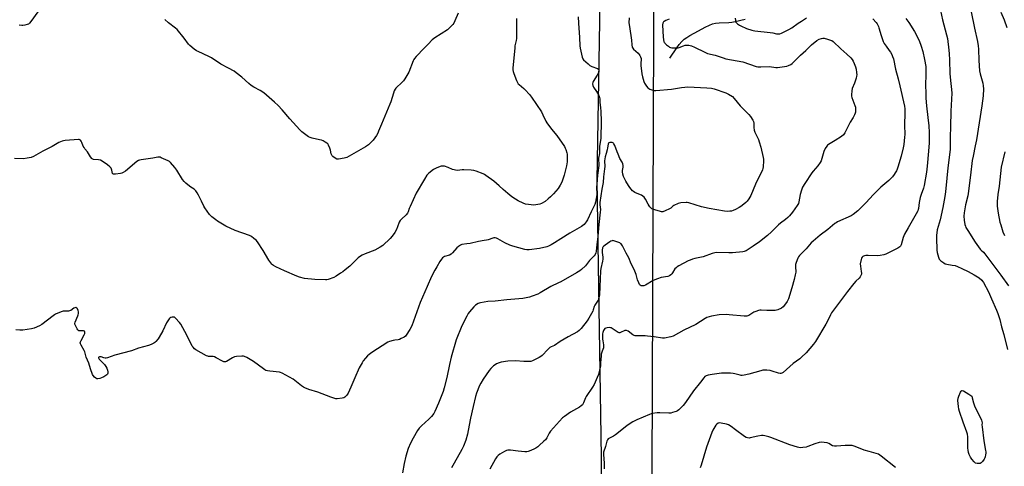
# Model space of a CAD drawing. Units: inches. Extents: x 1195768 to 1201768, y 517458 to 521458.
# Drawn here: x 1199135 to 1199821, y 520306 to 520617 of the extents above; entities that cross this region are included whole.
import ezdxf

# ---------------------------------------------------------------- set-up
doc = ezdxf.new("R2010")
doc.units = ezdxf.units.IN
doc.header["$MEASUREMENT"] = 0
for name, color, linetype in [('HYDRO-Single Line Stream', 4, 'Continuous'), ('NTRL-Farm Land', 3, 'Continuous'), ('NTRL-Pasture Land', 2, 'Continuous'), ('Undefined', 1, 'Continuous')]:
    doc.layers.add(name, color=color, linetype=linetype)

msp = doc.modelspace()

# ---------------------------------------------------------------- linework, layer by layer
at = {"layer": 'HYDRO-Single Line Stream'}
msp.add_lwpolyline([(1199588.44, 520590.35), (1199593.22, 520597.47), (1199594.95, 520599.9), (1199596.63, 520601.94), (1199598.36, 520603.53), (1199600.11, 520604.74), (1199602.32, 520606.1), (1199608.37, 520609.45), (1199613, 520611.93), (1199615.94, 520613.37), (1199618.14, 520614.26), (1199620.13, 520614.8), (1199622.68, 520615.02), (1199629.46, 520615.18), (1199631.5, 520615.45), (1199633.8, 520615.87), (1199640.92, 520617.54)], dxfattribs=at)
at = {"layer": 'NTRL-Farm Land'}
msp.add_polyline3d([(1199542.44, 520795.64, 0), (1199537.49, 520505.34, 0), (1199540.6, 520312.25, 0), (1199541.83, 520105.73, 0), (1199539.99, 520096.96, 0), (1199510.27, 520092.94, 0), (1199147.4, 520073.12, 0), (1199032.11, 520076.88, 0)], dxfattribs=at)
at = {"layer": 'NTRL-Pasture Land'}
msp.add_lwpolyline([(1199848.67, 520130.08), (1199800.87, 520129.3), (1199730.08, 520127.58), (1199575.32, 520116.45), (1199577.72, 520730.88)], dxfattribs=at)
at = {"layer": 'Undefined'}
for points, elevation in [([(1199776.78, 520623.57), (1199778.38, 520617.02), (1199781.18, 520606.48), (1199781.69, 520604.11), (1199782.67, 520595.85), (1199782.9, 520593.3), (1199783.19, 520589.1), (1199783.51, 520579.4), (1199784.13, 520572.66), (1199784.63, 520568.43), (1199784.74, 520565.85), (1199784.15, 520553.25), (1199783.79, 520542.46), (1199783.65, 520535.55), (1199783.67, 520529.07), (1199783.52, 520526.55), (1199781.9, 520513.85), (1199780.52, 520499.41), (1199780.05, 520495.35), (1199779.48, 520491.33), (1199778.55, 520486.13), (1199776.56, 520477.7), (1199774.68, 520470.75), (1199774.3, 520468.55), (1199774.13, 520466.85), (1199774.09, 520465.08), (1199774.32, 520456.53), (1199774.5, 520454.78), (1199775.39, 520451.61), (1199775.99, 520450.3), (1199777.07, 520449.09), (1199779.22, 520447.56), (1199780.22, 520447.03), (1199781.2, 520446.7), (1199785.07, 520446.11), (1199787.03, 520445.69), (1199788.62, 520445.11), (1199791.75, 520443.78), (1199796.24, 520441.49), (1199800.35, 520439.19), (1199803.79, 520437.1), (1199805.59, 520435.59), (1199806.15, 520434.96), (1199806.76, 520434.02), (1199810.24, 520427.36), (1199812.44, 520422.61), (1199815.96, 520414.55), (1199816.86, 520412.24), (1199818.15, 520408.23), (1199819.38, 520402.97), (1199821.06, 520397.67), (1199823.53, 520387.18)], 264), ([(1199798.17, 520622.69), (1199800.47, 520611.21), (1199802.65, 520601.89), (1199803.2, 520598.81), (1199803.47, 520596.55), (1199803.65, 520588.56), (1199804.17, 520581.53), (1199804.59, 520579.35), (1199806.39, 520572.95), (1199806.72, 520571.05), (1199806.77, 520569.03), (1199806.6, 520564.06), (1199805.61, 520557.04), (1199801.86, 520533.31), (1199801.08, 520529.16), (1199799.54, 520522.03), (1199798.99, 520518.94), (1199797.72, 520508.64), (1199796.28, 520496.04), (1199795.94, 520494.32), (1199794.41, 520488.03), (1199793.32, 520482.49), (1199793.19, 520480.08), (1199793.34, 520477.47), (1199793.9, 520474.27), (1199794.22, 520473.26), (1199794.62, 520472.31), (1199795.93, 520470.07), (1199801.04, 520461.93), (1199804.61, 520457.16), (1199805.2, 520456.51), (1199806.87, 520454.98), (1199807.79, 520453.93), (1199818.94, 520439.02), (1199824.24, 520431.58)], 262), ([(1199818.93, 520622.36), (1199821.27, 520617.07), (1199823.08, 520611.62)], 260), ([(1199481.49, 520618.04), (1199481.42, 520616.29), (1199481.54, 520604.04), (1199481.36, 520602.58), (1199480.48, 520598.89), (1199480.26, 520597.51), (1199479, 520583.32), (1199478.97, 520582.18), (1199479.13, 520581.07), (1199479.6, 520579.7), (1199481.6, 520574.8), (1199482.46, 520572.96), (1199482.8, 520572.5), (1199483.41, 520571.89), (1199486.6, 520569.25), (1199487.67, 520568.26), (1199490.52, 520565.06), (1199491.93, 520563.18), (1199498.85, 520552.8), (1199499.9, 520550.82), (1199502.01, 520546.39), (1199502.73, 520545.13), (1199505.82, 520540.86), (1199509.52, 520536.48), (1199514.9, 520528.69), (1199515.46, 520527.67), (1199515.89, 520526.6), (1199516.62, 520524.42), (1199516.88, 520523.31), (1199516.93, 520521.87), (1199516.75, 520518.06), (1199516.63, 520516.61), (1199516.39, 520515.22), (1199515.77, 520512.46), (1199514.71, 520508.71), (1199513.05, 520503.79), (1199511.97, 520501.71), (1199510.54, 520499.49), (1199507.35, 520495.84), (1199505.16, 520493.61), (1199503.68, 520492.25), (1199501.43, 520490.45), (1199499, 520489.1), (1199497.68, 520488.6), (1199495.09, 520488.04), (1199493.64, 520487.89), (1199489.79, 520488.2), (1199487.75, 520488.53), (1199486.14, 520489.17), (1199482.73, 520490.82), (1199480.74, 520491.99), (1199478.31, 520493.55), (1199475.38, 520495.93), (1199472.22, 520498.86), (1199469.46, 520501.21), (1199465.73, 520504.57), (1199460.17, 520508.54), (1199459.17, 520509.18), (1199458.39, 520509.58), (1199453.48, 520511.46), (1199451.8, 520511.94), (1199450.06, 520512.12), (1199444.8, 520512.47), (1199443.65, 520512.44), (1199440.53, 520512.11), (1199439.13, 520512.16), (1199438.02, 520512.35), (1199436.94, 520512.64), (1199433.97, 520513.98), (1199431.3, 520514.91), (1199430.76, 520515.02), (1199429.94, 520515.05), (1199429.12, 520514.98), (1199428.31, 520514.79), (1199425.56, 520513.63), (1199423.73, 520512.67), (1199420.52, 520510.2), (1199419.89, 520509.6), (1199419.16, 520508.68), (1199417.38, 520505.95), (1199411.75, 520496.2), (1199407.37, 520486.87), (1199406.83, 520485.5), (1199406.07, 520483.13), (1199405.62, 520482.22), (1199404.7, 520481.16), (1199401.39, 520478.16), (1199400.42, 520477.07), (1199399.91, 520476.1), (1199398.71, 520472.62), (1199397.88, 520470.77), (1199396.76, 520468.73), (1199395.02, 520466.29), (1199393.45, 520464.54), (1199388.36, 520459.69), (1199386.66, 520458.58), (1199382.83, 520456.49), (1199376.08, 520453.95), (1199374, 520453), (1199372.75, 520452.31), (1199371.29, 520451.12), (1199365.35, 520445.42), (1199362.25, 520442.86), (1199360.45, 520441.43), (1199359.04, 520440.43), (1199355.91, 520438.34), (1199354.39, 520437.52), (1199350.27, 520436.03), (1199349.42, 520435.83), (1199348.56, 520435.76), (1199340.98, 520435.97), (1199333.84, 520436.81), (1199330.37, 520437.58), (1199328.4, 520438.23), (1199320, 520442), (1199313.82, 520444.91), (1199312.33, 520445.73), (1199311.67, 520446.22), (1199311.08, 520446.8), (1199308.99, 520449.42), (1199304.97, 520456.33), (1199301.16, 520462.25), (1199300.22, 520463.33), (1199298.66, 520464.62), (1199296.82, 520466.03), (1199295.57, 520466.75), (1199285.62, 520470.26), (1199279.04, 520473.22), (1199273.16, 520476.64), (1199271.99, 520477.52), (1199269.3, 520479.79), (1199268.22, 520480.78), (1199267.63, 520481.44), (1199264.34, 520486.06), (1199263.78, 520487.11), (1199262.19, 520490.61), (1199260.11, 520494.71), (1199259.13, 520496.43), (1199258.19, 520497.8), (1199257.67, 520498.37), (1199256.9, 520499), (1199254.62, 520500.38), (1199253.68, 520501.07), (1199251.25, 520503.14), (1199249.99, 520504.33), (1199248.94, 520505.72), (1199244.88, 520512.17), (1199243.6, 520514), (1199240.49, 520517.68), (1199239.87, 520518.24), (1199238.88, 520518.81), (1199234.08, 520520.9), (1199233.28, 520521.2), (1199232.47, 520521.37), (1199231.62, 520521.31), (1199228.14, 520520.59), (1199220.18, 520519.43), (1199218.86, 520519.18), (1199218.14, 520518.94), (1199217.15, 520518.32), (1199209.11, 520511.6), (1199207.64, 520510.6), (1199206.55, 520510.14), (1199205.68, 520509.94), (1199202.1, 520509.44), (1199200.73, 520509.4), (1199200.31, 520509.56), (1199200.03, 520509.95), (1199199.66, 520512.31), (1199199.14, 520513.57), (1199198.25, 520514.61), (1199196.73, 520515.87), (1199192.91, 520518.49), (1199191.67, 520519.17), (1199190.37, 520519.47), (1199186.8, 520519.77), (1199186.03, 520520.04), (1199185.64, 520520.33), (1199184.7, 520521.56), (1199182.6, 520525.01), (1199180.93, 520527), (1199180.25, 520527.96), (1199179.72, 520529.01), (1199178.73, 520531.53), (1199178.21, 520532.51), (1199177.74, 520533.08), (1199177.36, 520533.35), (1199176.86, 520533.5), (1199176.31, 520533.54), (1199167.09, 520532.96), (1199165.93, 520532.78), (1199165.11, 520532.52), (1199162.73, 520531.42), (1199158.13, 520528.75), (1199151.63, 520525.51), (1199145.05, 520521.75), (1199143.44, 520521.06), (1199140.63, 520520.53), (1199138.02, 520520.24), (1199131.84, 520520.39)], 276), ([(1199524.48, 520619.04), (1199524.7, 520614.68), (1199525.5, 520604.64), (1199525.65, 520598.98), (1199525.91, 520597.23), (1199527.38, 520590.91), (1199527.8, 520589.85), (1199528.31, 520589.16), (1199531.34, 520586.3), (1199532.7, 520585.17), (1199534.03, 520584.52), (1199538, 520583.15), (1199538.66, 520582.69), (1199538.88, 520582.33), (1199538.99, 520581.87), (1199538.97, 520581.34), (1199538.86, 520580.8), (1199538.58, 520580.06), (1199537.67, 520578.35), (1199535, 520574.06), (1199534.66, 520573.28), (1199534.57, 520572.49), (1199534.78, 520571.17), (1199535.15, 520570.16), (1199537.36, 520567.11), (1199538.9, 520564.22), (1199539.45, 520562.88), (1199539.58, 520561.88), (1199539.48, 520560.26), (1199539.52, 520559.49), (1199540.09, 520555.9), (1199540.33, 520553.05), (1199540.48, 520546.31), (1199540.23, 520534.63), (1199540.09, 520532.97), (1199539.66, 520530.44), (1199539.46, 520528.65), (1199539.4, 520523.9), (1199538.68, 520520.59), (1199538.92, 520515.52), (1199538.07, 520508.78), (1199537.4, 520502.43), (1199537.34, 520500.7), (1199537.39, 520495.01), (1199537.11, 520492.49), (1199536.66, 520489.93), (1199536.08, 520488.31), (1199533.52, 520483.15), (1199531.05, 520477.59), (1199530.14, 520476.14), (1199528.69, 520474.38), (1199527.85, 520473.66), (1199526.71, 520472.89), (1199518.76, 520468.31), (1199512.38, 520464.43), (1199507.89, 520461.48), (1199505.61, 520460.2), (1199503.8, 520459.28), (1199502.71, 520458.86), (1199497.54, 520457.59), (1199490.45, 520456.75), (1199488.81, 520456.78), (1199487.43, 520457.02), (1199478.92, 520459.31), (1199476.94, 520459.95), (1199473.48, 520461.48), (1199468.61, 520464.46), (1199467.62, 520464.85), (1199466.61, 520465.05), (1199465.79, 520464.99), (1199464.96, 520464.81), (1199461.7, 520463.76), (1199460.61, 520463.49), (1199458.95, 520463.17), (1199455.11, 520462.61), (1199449.16, 520461.13), (1199446.97, 520460.78), (1199443.53, 520460.43), (1199442.47, 520460.03), (1199441.02, 520459.12), (1199439.96, 520458.16), (1199437, 520454.63), (1199436, 520453.68), (1199434.87, 520453.08), (1199431.27, 520451.94), (1199430.58, 520451.6), (1199430.03, 520451.16), (1199429.27, 520450.26), (1199428.07, 520448.53), (1199425.93, 520444.96), (1199424.61, 520442.64), (1199422.3, 520438.21), (1199419.19, 520431.25), (1199414.52, 520419.97), (1199409.88, 520407.04), (1199408.55, 520403.8), (1199407.29, 520401.18), (1199404.73, 520397.22), (1199404.16, 520396.57), (1199403.25, 520395.9), (1199401.25, 520394.78), (1199399.96, 520394.18), (1199399.16, 520393.97), (1199396.7, 520393.65), (1199395.59, 520393.42), (1199393.13, 520392.77), (1199391.82, 520392.27), (1199380.73, 520385.18), (1199378.82, 520383.79), (1199377.75, 520382.86), (1199376.28, 520381.24), (1199374.76, 520379.22), (1199373.91, 520377.84), (1199372.04, 520374.42), (1199368.9, 520367.49), (1199366.15, 520360.99), (1199364.23, 520356.8), (1199363.23, 520355.42), (1199361.89, 520353.97), (1199361.24, 520353.5), (1199360.15, 520353.19), (1199356.61, 520352.88), (1199355.73, 520352.92), (1199354.9, 520353.09), (1199352.17, 520354.02), (1199343.07, 520357.37), (1199336.91, 520359.4), (1199334.16, 520360.44), (1199333.12, 520360.94), (1199331.77, 520361.82), (1199327.11, 520365.6), (1199325.91, 520366.49), (1199318.23, 520370.76), (1199317.19, 520371.24), (1199316.36, 520371.46), (1199309.75, 520372.01), (1199308.06, 520372.25), (1199307.02, 520372.56), (1199306.12, 520373.03), (1199305.21, 520373.64), (1199298.41, 520378.82), (1199293.64, 520381.59), (1199292.1, 520382.33), (1199291.26, 520382.49), (1199290.08, 520382.49), (1199286.5, 520382.28), (1199285.05, 520382.04), (1199283.76, 520381.44), (1199279.49, 520378.92), (1199278.72, 520378.6), (1199278.26, 520378.53), (1199277.54, 520378.66), (1199276.77, 520379), (1199272.42, 520381.46), (1199271.11, 520382.07), (1199270.12, 520382.26), (1199267.03, 520382.45), (1199266.48, 520382.57), (1199265.68, 520382.89), (1199258.23, 520387.1), (1199257.31, 520387.78), (1199256.36, 520388.78), (1199255.67, 520389.65), (1199255.07, 520390.63), (1199250.49, 520399.85), (1199247.64, 520404.9), (1199246.72, 520406.06), (1199244.05, 520409.03), (1199243.2, 520409.7), (1199242.48, 520409.88), (1199241.7, 520409.82), (1199240.68, 520409.54), (1199240.02, 520409.13), (1199239.47, 520408.5), (1199237.8, 520405.79), (1199235.26, 520400.15), (1199232.66, 520395.79), (1199231.82, 520394.57), (1199230.36, 520392.78), (1199229.54, 520391.99), (1199228.8, 520391.54), (1199226.94, 520390.7), (1199225.28, 520390.09), (1199218.15, 520388.04), (1199213.42, 520386.37), (1199201.73, 520383.17), (1199196.65, 520381.4), (1199195.79, 520381.24), (1199194.97, 520381.29), (1199194.15, 520381.46), (1199192.29, 520382.05), (1199191.52, 520382.18), (1199191.04, 520382.14), (1199190.65, 520381.98), (1199190.44, 520381.69), (1199190.42, 520381.32), (1199190.52, 520380.9), (1199190.77, 520380.47), (1199191.86, 520379.25), (1199194.47, 520376.86), (1199195.03, 520376.15), (1199195.47, 520375.41), (1199196.06, 520374.13), (1199196.51, 520372.84), (1199196.75, 520371.75), (1199196.79, 520370.67), (1199196.61, 520370.03), (1199196.2, 520369.5), (1199195.54, 520369.02), (1199194.02, 520368.22), (1199192.47, 520367.46), (1199191.38, 520367.07), (1199189.97, 520366.79), (1199189.17, 520366.84), (1199188.47, 520367.21), (1199187.62, 520367.97), (1199186.66, 520369.06), (1199186.23, 520369.82), (1199184.85, 520373.78), (1199183.69, 520377.72), (1199181.77, 520381.82), (1199180.78, 520385.49), (1199180.3, 520386.5), (1199178.17, 520390.26), (1199177.73, 520391.29), (1199177.65, 520391.8), (1199177.82, 520392.57), (1199178.31, 520393.6), (1199180.45, 520397.52), (1199180.75, 520398.33), (1199180.83, 520399.3), (1199180.58, 520399.9), (1199180.01, 520400.26), (1199179.21, 520400.33), (1199177.2, 520400.15), (1199176.72, 520400.26), (1199176.5, 520400.39), (1199175.98, 520400.98), (1199175.52, 520401.73), (1199174.39, 520403.85), (1199173.95, 520404.92), (1199173.85, 520405.45), (1199173.98, 520406.26), (1199175.85, 520410.6), (1199176.14, 520411.44), (1199176.31, 520412.31), (1199176.35, 520413.41), (1199176.24, 520414.49), (1199175.82, 520415.53), (1199175.3, 520416.11), (1199174.63, 520416.4), (1199173.89, 520416.38), (1199173.14, 520416.01), (1199170.99, 520414.49), (1199170.24, 520414.13), (1199169.42, 520414), (1199166.83, 520414.02), (1199165.69, 520413.89), (1199164.3, 520413.4), (1199160.46, 520411.76), (1199159.67, 520411.35), (1199158.7, 520410.69), (1199150.81, 520404.55), (1199149.29, 520403.75), (1199145.62, 520402.16), (1199143.66, 520401.66), (1199137.58, 520400.68), (1199135.52, 520400.67), (1199132.86, 520400.89)], 274), ([(1199587.97, 520617.52), (1199585.47, 520616.51), (1199584.43, 520615.97), (1199583.99, 520615.63), (1199583.67, 520615.24), (1199583.48, 520614.79), (1199583.28, 520613.49), (1199583.68, 520604.86), (1199583.84, 520603.4), (1199584.27, 520601.68), (1199584.52, 520601.16), (1199584.86, 520600.71), (1199585.93, 520599.7), (1199587.32, 520598.57), (1199588.04, 520598.08), (1199588.82, 520597.74), (1199589.66, 520597.61), (1199590.84, 520597.56), (1199593.2, 520597.53), (1199594.07, 520597.6), (1199594.9, 520597.79), (1199597.87, 520598.97), (1199599.14, 520599.33), (1199600.19, 520599.44), (1199601.58, 520599.27), (1199603.52, 520598.85), (1199605.63, 520598.08), (1199612.73, 520594.39), (1199614.58, 520593.6), (1199619.99, 520592.39), (1199625.43, 520590.43), (1199627.28, 520589.87), (1199639.26, 520587.68), (1199648.54, 520584.54), (1199649.65, 520584.35), (1199651.63, 520584.31), (1199657.67, 520584.57), (1199662.17, 520583.91), (1199663.32, 520583.81), (1199665.08, 520583.96), (1199669.75, 520584.68), (1199671.1, 520585.16), (1199672.6, 520585.96), (1199673.49, 520586.7), (1199679.45, 520592.49), (1199682.99, 520595.58), (1199687.07, 520599.61), (1199690.84, 520602.51), (1199692.32, 520603.46), (1199694, 520604), (1199694.87, 520604.17), (1199695.74, 520604.23), (1199696.6, 520604.1), (1199697.46, 520603.86), (1199700.29, 520602.92), (1199701.08, 520602.54), (1199702.01, 520601.86), (1199707.37, 520596.86), (1199711.64, 520593.12), (1199714.32, 520590.63), (1199715.38, 520589.37), (1199716.13, 520588.22), (1199716.84, 520586.63), (1199717.79, 520584.18), (1199718.13, 520582.75), (1199718.42, 520580.38), (1199718.55, 520578.6), (1199718.49, 520577.69), (1199718.12, 520576.25), (1199716.97, 520572.84), (1199715.45, 520569.2), (1199715.13, 520567.45), (1199714.87, 520564.77), (1199714.93, 520563.91), (1199715.22, 520562.79), (1199717.25, 520557.41), (1199717.64, 520556.05), (1199717.71, 520554.66), (1199717.6, 520552.7), (1199717.46, 520551.88), (1199717.05, 520550.78), (1199716.1, 520548.94), (1199713.99, 520545.67), (1199710.19, 520538.19), (1199709.27, 520536.76), (1199707.95, 520535.68), (1199703.59, 520532.8), (1199698.79, 520530.14), (1199698.13, 520529.63), (1199697.62, 520528.98), (1199696.66, 520527.25), (1199695.67, 520525.2), (1199693.67, 520518.85), (1199693.11, 520517.54), (1199691.41, 520515.2), (1199688.23, 520511.46), (1199687.34, 520510.31), (1199682.41, 520503), (1199680.79, 520500.37), (1199679.98, 520498.38), (1199679.06, 520495.32), (1199678.27, 520490.22), (1199677.92, 520488.96), (1199677.06, 520487.49), (1199673.72, 520482.91), (1199671.61, 520480.4), (1199670.59, 520479.33), (1199668.84, 520477.84), (1199665.38, 520475.28), (1199664.03, 520474.17), (1199659.13, 520469.28), (1199656.28, 520466.63), (1199650.78, 520462.37), (1199646.42, 520459.33), (1199641.43, 520456.07), (1199640.23, 520455.57), (1199639.18, 520455.33), (1199632.02, 520454.61), (1199629.4, 520454.56), (1199621.06, 520454.75), (1199619.58, 520454.66), (1199617.88, 520454.22), (1199611.59, 520451.88), (1199605.86, 520450.67), (1199604.18, 520450.18), (1199602.54, 520449.58), (1199601.21, 520448.97), (1199594.72, 520445.56), (1199593.47, 520444.81), (1199592.65, 520444.14), (1199591.93, 520443.37), (1199590.29, 520440.61), (1199589.78, 520439.93), (1199588.98, 520439.16), (1199588.08, 520438.53), (1199587.04, 520438.14), (1199582.22, 520437.31), (1199579.65, 520436.6), (1199576.76, 520435.26), (1199571.37, 520432.06), (1199570.31, 520431.64), (1199569.22, 520431.56), (1199568.43, 520431.68), (1199567.77, 520432.04), (1199567.29, 520432.64), (1199566.75, 520433.61), (1199565.84, 520435.68), (1199564.9, 520439.39), (1199564.43, 520440.75), (1199563.4, 520443.08), (1199561.42, 520447.03), (1199559.79, 520451.14), (1199557.82, 520454.42), (1199555.28, 520459.48), (1199554.37, 520460.87), (1199553.96, 520461.22), (1199553.48, 520461.49), (1199552.15, 520462.01), (1199549.4, 520462.92), (1199548.6, 520463.09), (1199548.08, 520463.08), (1199547.32, 520462.8), (1199546.59, 520462.34), (1199543.21, 520459.88), (1199542.09, 520458.94), (1199541.75, 520458.51), (1199541.52, 520458.02), (1199541.19, 520456.38), (1199541.17, 520454.94), (1199541.59, 520451.54), (1199541.62, 520450.13), (1199541.39, 520448.69), (1199540.26, 520443.79), (1199539.99, 520442.04), (1199539.66, 520430.83), (1199539.26, 520425.28), (1199538.93, 520423.21), (1199538.68, 520422.43), (1199538.31, 520421.65), (1199536.15, 520418.15), (1199535.72, 520417.14), (1199534.99, 520414.84), (1199534.66, 520414.05), (1199532.03, 520409.11), (1199530.72, 520407.14), (1199526.6, 520401.82), (1199525.14, 520400.36), (1199523.98, 520399.49), (1199517.53, 520396.17), (1199512.06, 520392.87), (1199508.03, 520390.13), (1199505.72, 520389.03), (1199504.83, 520388.51), (1199503.29, 520387.16), (1199499.37, 520383.12), (1199498.5, 520382.33), (1199497.28, 520381.58), (1199492.64, 520379.25), (1199491.56, 520378.92), (1199489.8, 520378.81), (1199486.54, 520378.84), (1199480.76, 520379.25), (1199475.54, 520379.13), (1199470.82, 520378.46), (1199469.49, 520378), (1199467.7, 520377.18), (1199466.73, 520376.64), (1199465.61, 520375.85), (1199464.57, 520374.96), (1199463.63, 520373.98), (1199462.56, 520372.61), (1199460.37, 520369.5), (1199458.36, 520366.45), (1199456.68, 520363.76), (1199455.77, 520362.02), (1199453.75, 520356.73), (1199453.03, 520354.52), (1199451.29, 520347.42), (1199449.57, 520339.47), (1199447.97, 520330.85), (1199447.41, 520328.21), (1199446.2, 520323.93), (1199444.61, 520319.91), (1199443.45, 520317.53), (1199438.06, 520307.9), (1199436.15, 520304.76)], 270), ([(1199729.79, 520617.8), (1199732.02, 520615.07), (1199732.71, 520614.13), (1199733.16, 520613.36), (1199733.68, 520612.3), (1199733.98, 520611.47), (1199735.49, 520606.06), (1199736.4, 520603.23), (1199736.94, 520601.85), (1199737.67, 520600.56), (1199738.97, 520598.57), (1199741.22, 520595.65), (1199742.06, 520594.42), (1199742.98, 520592.89), (1199743.57, 520591.56), (1199744.09, 520589.88), (1199745.65, 520582.59), (1199747.3, 520576.01), (1199748.65, 520571.02), (1199751.8, 520556.81), (1199752, 520555.08), (1199752.14, 520552.23), (1199751.75, 520543.58), (1199751.99, 520537.1), (1199751.86, 520535.35), (1199751.25, 520530.09), (1199750.89, 520527.76), (1199749.44, 520522.01), (1199747.09, 520514.29), (1199746.61, 520512.88), (1199746.17, 520511.86), (1199745.4, 520510.42), (1199744.63, 520509.25), (1199743.41, 520507.69), (1199742.1, 520506.23), (1199740.81, 520505.03), (1199735.4, 520500.35), (1199732.09, 520497.17), (1199730.26, 520495.33), (1199724.89, 520489.43), (1199721.42, 520485.94), (1199719.36, 520483.99), (1199716.01, 520481.31), (1199714.59, 520480.36), (1199705.17, 520476.17), (1199704.12, 520475.62), (1199703.19, 520474.97), (1199698.32, 520470.91), (1199693.07, 520466.99), (1199688.15, 520462.73), (1199686.91, 520461.5), (1199683.27, 520457.43), (1199678.7, 520452.7), (1199678.05, 520451.83), (1199677.53, 520450.81), (1199676.39, 520447.78), (1199675.94, 520446.39), (1199675.83, 520445.83), (1199675.8, 520444.97), (1199676.03, 520441.17), (1199675.71, 520439.19), (1199675, 520436.09), (1199673.38, 520430.16), (1199670.9, 520422.64), (1199670.12, 520420.76), (1199668.33, 520418.17), (1199667.21, 520416.89), (1199666.03, 520416.13), (1199663.47, 520414.88), (1199662.65, 520414.63), (1199661.78, 520414.49), (1199659.1, 520414.32), (1199655.99, 520414.49), (1199651.88, 520414.58), (1199651.01, 520414.54), (1199650.15, 520414.4), (1199648.17, 520413.8), (1199646.81, 520413.24), (1199643.42, 520410.96), (1199642.67, 520410.58), (1199641.93, 520410.38), (1199640.17, 520410.39), (1199629.78, 520411.48), (1199627.7, 520411.59), (1199622.66, 520411.29), (1199617.45, 520410.39), (1199615.73, 520410.02), (1199614.16, 520409.49), (1199612.9, 520408.93), (1199606.45, 520404.69), (1199598.2, 520400.74), (1199590.66, 520396.58), (1199589.01, 520396.01), (1199584.7, 520395.1), (1199583.26, 520395.11), (1199577.42, 520396.12), (1199572.83, 520396.55), (1199571.09, 520396.65), (1199565.72, 520396.67), (1199564.26, 520396.76), (1199563.43, 520396.97), (1199562.68, 520397.38), (1199559.22, 520400.04), (1199558.25, 520400.52), (1199557.77, 520400.57), (1199557.03, 520400.45), (1199554, 520399.07), (1199553.49, 520398.95), (1199552.95, 520398.96), (1199552.42, 520399.1), (1199551.65, 520399.47), (1199548.21, 520401.82), (1199547.46, 520402.25), (1199546.93, 520402.44), (1199546.09, 520402.52), (1199544.63, 520402.38), (1199543.79, 520402.2), (1199543.06, 520401.86), (1199542.56, 520401.26), (1199542.17, 520400.5), (1199541.66, 520399.14), (1199541.43, 520398.08), (1199541.35, 520396.68), (1199541.45, 520394.48), (1199541.61, 520393.22), (1199542.16, 520390.4), (1199542.23, 520389.25), (1199542.05, 520388.43), (1199541.15, 520386), (1199540.62, 520384.07), (1199540.45, 520382.77), (1199540.15, 520378.02), (1199539.93, 520375.77), (1199539.36, 520372.74), (1199538.59, 520369.87), (1199537.81, 520367.63), (1199535.63, 520362.81), (1199534.51, 520360.87), (1199530.17, 520354.52), (1199529.66, 520353.48), (1199528.23, 520349.95), (1199527.44, 520348.65), (1199526.64, 520347.87), (1199525.51, 520347.02), (1199519.09, 520343.47), (1199514.97, 520340.59), (1199513.61, 520339.5), (1199505.2, 520330.29), (1199504.27, 520328.95), (1199502.59, 520325.75), (1199501.63, 520324.33), (1199500.62, 520323.29), (1199497.4, 520320.29), (1199496.31, 520319.42), (1199494.97, 520318.51), (1199493.68, 520317.83), (1199490.46, 520316.34), (1199489.64, 520316.03), (1199488.8, 520315.85), (1199487.37, 520315.86), (1199482.73, 520316.27), (1199477.42, 520317.16), (1199476.58, 520317.16), (1199475.51, 520317.01), (1199474.45, 520316.71), (1199473.14, 520316.08), (1199469.81, 520314.27), (1199468.66, 520313.42), (1199467.93, 520312.52), (1199466.95, 520311.05), (1199462.86, 520303.87)], 268), ([(1199752.83, 520617.93), (1199754.8, 520615.1), (1199758.71, 520608.82), (1199762.03, 520602.57), (1199763.5, 520598.71), (1199764.56, 520594.93), (1199765.86, 520589.41), (1199766.6, 520584.41), (1199766.75, 520578.15), (1199766.55, 520572.16), (1199766.57, 520565.28), (1199766.66, 520562.6), (1199766.83, 520559.62), (1199767.09, 520557), (1199768.1, 520548.96), (1199768.74, 520543.12), (1199768.99, 520538.43), (1199769.04, 520536.06), (1199768.95, 520531.26), (1199768.6, 520525.45), (1199767.67, 520514.93), (1199767.15, 520510.77), (1199765.55, 520501.6), (1199765.03, 520499.69), (1199763.44, 520495.33), (1199762.81, 520493.12), (1199762.02, 520489.77), (1199761.5, 520485.58), (1199761.33, 520484.77), (1199761.06, 520484), (1199759.86, 520481.69), (1199754.37, 520472.04), (1199751.93, 520467.59), (1199750.99, 520465.28), (1199749.58, 520460.28), (1199749.03, 520459.32), (1199748.45, 520458.73), (1199747.23, 520457.97), (1199742.06, 520455.27), (1199738.81, 520453.72), (1199737.42, 520453.23), (1199734.83, 520452.68), (1199733.08, 520452.47), (1199726.6, 520452.77), (1199724.87, 520452.69), (1199724.03, 520452.57), (1199723.25, 520452.32), (1199722.82, 520452.06), (1199722.26, 520451.55), (1199721.85, 520450.89), (1199721.59, 520450.07), (1199721.04, 520446.87), (1199721.07, 520445.4), (1199721.72, 520441.56), (1199721.84, 520440.39), (1199721.81, 520439.82), (1199721.67, 520439.31), (1199720.94, 520437.87), (1199720.22, 520437), (1199717.81, 520434.85), (1199716.47, 520433.28), (1199712.06, 520427.68), (1199700.92, 520412.74), (1199700.19, 520411.45), (1199698.45, 520407.4), (1199697.12, 520404.9), (1199689.77, 520392.91), (1199688.45, 520390.98), (1199683.25, 520385.01), (1199680.16, 520381.86), (1199678.83, 520380.76), (1199674.22, 520377.38), (1199667.33, 520371.23), (1199666.39, 520370.75), (1199665.67, 520370.6), (1199665.15, 520370.61), (1199664.03, 520370.84), (1199659.54, 520372.24), (1199658.13, 520372.59), (1199655.87, 520372.83), (1199653.89, 520372.89), (1199653.04, 520372.79), (1199651.64, 520372.46), (1199643.29, 520370.12), (1199640.14, 520369.38), (1199638.71, 520369.14), (1199638.13, 520369.12), (1199637.27, 520369.23), (1199633.65, 520370.29), (1199632.52, 520370.53), (1199630.5, 520370.67), (1199626.15, 520370.8), (1199624.42, 520370.67), (1199617.79, 520369.84), (1199615.16, 520369.31), (1199613.74, 520368.9), (1199612.8, 520368.35), (1199612.01, 520367.59), (1199609.75, 520364.51), (1199604.83, 520358.48), (1199599.23, 520350.27), (1199597.65, 520348.21), (1199596.09, 520346.53), (1199594.53, 520345.17), (1199593.6, 520344.47), (1199592.85, 520344.08), (1199591.79, 520343.69), (1199590.16, 520343.2), (1199589.06, 520342.96), (1199587.59, 520342.89), (1199581.34, 520343.03), (1199579.57, 520342.99), (1199576.08, 520342.51), (1199575.24, 520342.29), (1199574.14, 520341.88), (1199565.3, 520338.09), (1199562.61, 520336.7), (1199558.65, 520334.16), (1199552.63, 520329.33), (1199550.4, 520327.64), (1199549.17, 520326.91), (1199546.28, 520325.51), (1199545.35, 520324.9), (1199544.88, 520324.33), (1199544.49, 520323.44), (1199543.51, 520319.63), (1199542.22, 520315.58), (1199542.16, 520314.14), (1199542.71, 520307.88), (1199542.7, 520304.14)], 266), ([(1199633.95, 520618.19), (1199634.07, 520616.51), (1199634.38, 520615.49), (1199634.9, 520614.83), (1199635.57, 520614.25), (1199636.76, 520613.35), (1199637.77, 520612.73), (1199641.79, 520611.08), (1199645.37, 520609.88), (1199646.51, 520609.61), (1199647.66, 520609.44), (1199658.16, 520608.3), (1199660.03, 520607.95), (1199662.65, 520607.3), (1199663.86, 520607.18), (1199665.01, 520607.37), (1199666.11, 520607.79), (1199669.36, 520609.3), (1199671.33, 520610.36), (1199673.26, 520611.54), (1199677.8, 520614.73), (1199679.99, 520616.02), (1199683.57, 520618.35)], 268), ([(1199821.74, 520525.09), (1199819.26, 520514.43), (1199817.7, 520500.99), (1199816.83, 520495.21), (1199816.4, 520490.29), (1199816.36, 520488.85), (1199816.44, 520487.17), (1199817.12, 520482.22), (1199818.31, 520476.06), (1199818.83, 520474.03), (1199820.39, 520469.18), (1199821.44, 520466.73)], 260), ([(1199745.52, 520305.06), (1199735.57, 520312.93), (1199734.61, 520313.63), (1199733.67, 520314.17), (1199732.16, 520314.72), (1199727.14, 520316.1), (1199723.71, 520317.15), (1199717.36, 520319.7), (1199715.39, 520320.21), (1199713.68, 520320.32), (1199710.51, 520320.32), (1199704.42, 520319.83), (1199702.98, 520319.83), (1199701.75, 520320.14), (1199698.99, 520321.63), (1199697.93, 520322.06), (1199695.89, 520322.43), (1199693.81, 520322.62), (1199692.42, 520322.41), (1199689.43, 520321.52), (1199684.49, 520319.5), (1199683.37, 520319.13), (1199681.09, 520318.8), (1199679.08, 520318.74), (1199677.35, 520319.11), (1199671.91, 520320.71), (1199658.76, 520325.98), (1199657.36, 520326.42), (1199654.49, 520327.1), (1199653.33, 520327.25), (1199652.22, 520327.19), (1199649.7, 520326.77), (1199644.36, 520325.58), (1199643.52, 520325.5), (1199642.42, 520325.61), (1199641.44, 520325.96), (1199640.28, 520326.65), (1199634.06, 520331.15), (1199630.97, 520333.57), (1199629.12, 520334.79), (1199627.76, 520335.24), (1199623.99, 520335.94), (1199622.84, 520336.03), (1199622.03, 520335.84), (1199621.05, 520335.28), (1199620.29, 520334.41), (1199618.34, 520331.03), (1199617.55, 520329.41), (1199613.83, 520319.11), (1199610.11, 520306.56), (1199609.38, 520304.66)], 264)]:
    msp.add_lwpolyline(points, dxfattribs=dict(at, elevation=elevation))
at = {"layer": 'Undefined', "elevation": 266}
msp.add_lwpolyline([(1199803.61, 520307.72), (1199802.45, 520307.82), (1199801.34, 520308.1), (1199800.86, 520308.36), (1199800.25, 520308.92), (1199798.8, 520310.71), (1199797.79, 520312.11), (1199796.83, 520314.07), (1199796.41, 520315.39), (1199796.12, 520317.09), (1199795.97, 520318.53), (1199795.89, 520326.44), (1199795.71, 520328.17), (1199795.26, 520329.57), (1199792.68, 520336.51), (1199790.2, 520343.96), (1199789.72, 520345.63), (1199789.42, 520347.61), (1199789.08, 520351.67), (1199789.11, 520353.39), (1199789.57, 520354.79), (1199790.79, 520357.53), (1199791.19, 520358.25), (1199791.68, 520358.68), (1199792.1, 520358.68), (1199792.81, 520358.4), (1199796.68, 520356.18), (1199798.13, 520355.22), (1199798.64, 520354.61), (1199799.03, 520353.59), (1199799.9, 520349.97), (1199800.48, 520348.02), (1199801.23, 520346.4), (1199804.91, 520339.19), (1199805.4, 520337.9), (1199805.88, 520336.16), (1199805.77, 520334.66), (1199805.85, 520333.33), (1199807.15, 520323.66), (1199808.35, 520316.72), (1199808.44, 520315.89), (1199808.43, 520315.03), (1199808.29, 520313.87), (1199808, 520312.44), (1199807.69, 520311.64), (1199807.25, 520310.89), (1199806.05, 520309.22), (1199805.11, 520308.16), (1199804.43, 520307.79)], close=True, dxfattribs=at)
at = {"layer": 'Undefined'}
for points in [[(1199147.99, 520622.6, 278), (1199143.18, 520615.84, 278), (1199142.27, 520614.69, 278), (1199141.53, 520614.1, 278), (1199140.77, 520613.77, 278), (1199139.11, 520613.33, 278), (1199137.7, 520613.09, 278), (1199136.85, 520613.09, 278), (1199135.13, 520613.36, 278)], [(1199440.92, 520621.68, 278), (1199438.58, 520616.32, 278), (1199437.81, 520614.75, 278), (1199437.14, 520613.83, 278), (1199436.19, 520612.77, 278), (1199434.42, 520610.9, 278), (1199433.35, 520609.94, 278), (1199424.62, 520604.4, 278), (1199422.84, 520603.01, 278), (1199419.95, 520600.02, 278), (1199417.15, 520597.3, 278), (1199411.7, 520591.47, 278), (1199410.55, 520590.13, 278), (1199410.11, 520589.39, 278), (1199409.62, 520588.34, 278), (1199406.52, 520580.55, 278), (1199403.72, 520575.79, 278), (1199402.91, 520574.59, 278), (1199401.96, 520573.51, 278), (1199397.58, 520569.4, 278), (1199397.08, 520568.74, 278), (1199396.41, 520567.53, 278), (1199395.8, 520565.93, 278), (1199393.96, 520559.81, 278), (1199393.38, 520558.15, 278), (1199387.41, 520544.19, 278), (1199385.48, 520539.36, 278), (1199384.89, 520538.07, 278), (1199383.9, 520536.44, 278), (1199381.64, 520533.19, 278), (1199380.27, 520531.69, 278), (1199378.37, 520529.88, 278), (1199376.4, 520528.59, 278), (1199364.86, 520521.94, 278), (1199363.31, 520521.15, 278), (1199361.43, 520520.6, 278), (1199357.47, 520519.82, 278), (1199356.92, 520519.81, 278), (1199356.39, 520519.91, 278), (1199355.13, 520520.58, 278), (1199353.47, 520521.79, 278), (1199353.08, 520522.19, 278), (1199352.78, 520522.64, 278), (1199352.43, 520523.68, 278), (1199351.89, 520526.19, 278), (1199351.48, 520527.57, 278), (1199350.63, 520529.69, 278), (1199349.99, 520530.58, 278), (1199349.32, 520531.1, 278), (1199348.33, 520531.71, 278), (1199346.8, 520532.58, 278), (1199345.75, 520533.07, 278), (1199344.34, 520533.47, 278), (1199339.11, 520534.55, 278), (1199337.69, 520534.91, 278), (1199336.65, 520535.4, 278), (1199334.8, 520536.79, 278), (1199332.08, 520539, 278), (1199330.64, 520540.44, 278), (1199323.66, 520547.9, 278), (1199318.24, 520554.37, 278), (1199315.44, 520557.25, 278), (1199312.94, 520559.67, 278), (1199305.55, 520566.13, 278), (1199303.07, 520567.73, 278), (1199298.44, 520570.17, 278), (1199296.77, 520571.29, 278), (1199294.96, 520572.72, 278), (1199290.12, 520577.01, 278), (1199286.34, 520580.17, 278), (1199284.95, 520581.2, 278), (1199280.94, 520583.36, 278), (1199275.56, 520586.03, 278), (1199269.04, 520590.42, 278), (1199267.32, 520591.51, 278), (1199259.87, 520594.84, 278), (1199258.58, 520595.5, 278), (1199256.91, 520596.68, 278), (1199253.94, 520599.03, 278), (1199252.95, 520600.11, 278), (1199249.99, 520604.25, 278), (1199245.07, 520610.29, 278), (1199243.99, 520611.24, 278), (1199239.16, 520614.93, 278), (1199236.48, 520617.23, 278)], [(1199560.08, 520618.53, 272), (1199559.89, 520614.92, 272), (1199560.14, 520612.28, 272), (1199561.55, 520602.86, 272), (1199561.9, 520599.5, 272), (1199562.15, 520598.08, 272), (1199562.48, 520597.32, 272), (1199563.02, 520596.67, 272), (1199566.25, 520593.71, 272), (1199567.05, 520592.87, 272), (1199567.52, 520592.17, 272), (1199568, 520591.15, 272), (1199568.35, 520590.09, 272), (1199568.45, 520589.28, 272), (1199568.09, 520586.76, 272), (1199568.08, 520585.19, 272), (1199568.91, 520579.38, 272), (1199569.31, 520577.38, 272), (1199570.24, 520574.03, 272), (1199570.65, 520572.96, 272), (1199571.1, 520572.22, 272), (1199572.15, 520570.81, 272), (1199573.07, 520569.67, 272), (1199573.68, 520569.08, 272), (1199574.38, 520568.66, 272), (1199575.72, 520568.23, 272), (1199577.39, 520567.88, 272), (1199578.56, 520567.84, 272), (1199589.45, 520568.72, 272), (1199596.54, 520569.97, 272), (1199598.89, 520570.2, 272), (1199600.88, 520570.26, 272), (1199614.22, 520569.67, 272), (1199617.32, 520569.36, 272), (1199619.17, 520568.99, 272), (1199627.36, 520566.18, 272), (1199629.19, 520565.22, 272), (1199631.93, 520563.47, 272), (1199633.16, 520562.26, 272), (1199637.31, 520557.19, 272), (1199643.47, 520551.09, 272), (1199644.59, 520549.71, 272), (1199646.2, 520547.18, 272), (1199646.67, 520546.12, 272), (1199646.8, 520545.03, 272), (1199646.83, 520541.93, 272), (1199647.07, 520540.02, 272), (1199647.58, 520538.69, 272), (1199650.09, 520533.54, 272), (1199650.68, 520532.01, 272), (1199651.75, 520528.17, 272), (1199653.44, 520520.96, 272), (1199653.64, 520519.8, 272), (1199653.67, 520518.64, 272), (1199653.29, 520514.56, 272), (1199653.1, 520513.41, 272), (1199652.84, 520512.58, 272), (1199648.05, 520502.51, 272), (1199644.79, 520494.68, 272), (1199643.44, 520492.21, 272), (1199642.26, 520490.68, 272), (1199641.31, 520489.69, 272), (1199639.97, 520488.56, 272), (1199637.88, 520486.95, 272), (1199636.7, 520486.18, 272), (1199634.14, 520484.85, 272), (1199632.57, 520484.14, 272), (1199631.28, 520483.76, 272), (1199630.17, 520483.61, 272), (1199628.18, 520483.52, 272), (1199626.5, 520483.59, 272), (1199615.7, 520485.42, 272), (1199610.3, 520486.61, 272), (1199601.56, 520489.39, 272), (1199600.5, 520489.61, 272), (1199599.66, 520489.67, 272), (1199595.9, 520489.47, 272), (1199595.05, 520489.32, 272), (1199594.24, 520489.04, 272), (1199591.13, 520487.51, 272), (1199590.44, 520487.04, 272), (1199589.01, 520485.85, 272), (1199588.04, 520485.25, 272), (1199585.08, 520483.84, 272), (1199583.44, 520483.26, 272), (1199582.6, 520483.24, 272), (1199581.76, 520483.41, 272), (1199577.79, 520484.57, 272), (1199576.41, 520485.04, 272), (1199575.9, 520485.3, 272), (1199575.23, 520485.81, 272), (1199574.43, 520486.63, 272), (1199573.9, 520487.3, 272), (1199573.18, 520488.56, 272), (1199571.49, 520491.97, 272), (1199571.02, 520492.69, 272), (1199570.47, 520493.3, 272), (1199569.44, 520494.21, 272), (1199568.54, 520494.82, 272), (1199565.61, 520495.89, 272), (1199564.07, 520496.72, 272), (1199563.1, 520497.36, 272), (1199562.43, 520497.93, 272), (1199561.42, 520499, 272), (1199560.46, 520500.12, 272), (1199559.45, 520501.48, 272), (1199557.6, 520504.61, 272), (1199556.68, 520506.47, 272), (1199556.1, 520507.84, 272), (1199555.67, 520509.49, 272), (1199555.42, 520511.16, 272), (1199555.46, 520512.02, 272), (1199555.8, 520514.35, 272), (1199555.75, 520515.52, 272), (1199555.53, 520516.66, 272), (1199555.07, 520517.73, 272), (1199553.61, 520520.31, 272), (1199552.28, 520523.27, 272), (1199551.61, 520524.92, 272), (1199550.05, 520529.43, 272), (1199549.35, 520530.62, 272), (1199549, 520531.01, 272), (1199548.6, 520531.3, 272), (1199548.13, 520531.46, 272), (1199547.35, 520531.54, 272), (1199546.57, 520531.48, 272), (1199545.88, 520531.28, 272), (1199545.56, 520530.99, 272), (1199545.28, 520530.33, 272), (1199544.94, 520527.88, 272), (1199544.64, 520526.41, 272), (1199544.01, 520523.79, 272), (1199543.29, 520521.42, 272), (1199543.03, 520520.05, 272), (1199542.94, 520518.78, 272), (1199543, 520514.71, 272), (1199542.91, 520513.08, 272), (1199542.17, 520507.48, 272), (1199541.8, 520503.59, 272), (1199540.91, 520498.94, 272), (1199539.61, 520489.76, 272), (1199539.58, 520487.96, 272), (1199539.95, 520484.71, 272), (1199539.88, 520482.85, 272), (1199538.9, 520474.28, 272), (1199538.14, 520465.89, 272), (1199537.42, 520460.4, 272), (1199537.04, 520455.64, 272), (1199536.85, 520454.53, 272), (1199536.39, 520453.4, 272), (1199535.7, 520452.51, 272), (1199532.47, 520449.21, 272), (1199529.58, 520445.55, 272), (1199526.9, 520442.99, 272), (1199525.59, 520441.97, 272), (1199523.44, 520440.66, 272), (1199512.36, 520434.39, 272), (1199510.82, 520433.64, 272), (1199505.35, 520431.21, 272), (1199498.08, 520426.82, 272), (1199496.36, 520425.89, 272), (1199492.52, 520424.36, 272), (1199490.57, 520423.67, 272), (1199485.86, 520422.68, 272), (1199474.9, 520421.84, 272), (1199466.71, 520420.94, 272), (1199461.58, 520420.66, 272), (1199456.34, 520419.85, 272), (1199455.52, 520419.58, 272), (1199454.75, 520419.21, 272), (1199453.08, 520418.13, 272), (1199451.86, 520416.9, 272), (1199448.8, 520413.41, 272), (1199447.95, 520412.24, 272), (1199446.89, 520410.49, 272), (1199443.38, 520403.71, 272), (1199439.52, 520394.06, 272), (1199435.96, 520381.78, 272), (1199434.79, 520376.7, 272), (1199433.09, 520367.76, 272), (1199431.16, 520360.54, 272), (1199430.36, 520357.99, 272), (1199427.22, 520349.73, 272), (1199424.68, 520344.11, 272), (1199423.84, 520342.58, 272), (1199422.24, 520340.56, 272), (1199420.54, 520338.62, 272), (1199415.29, 520334.08, 272), (1199413.79, 520332.4, 272), (1199412.67, 520330.73, 272), (1199409.56, 520325.41, 272), (1199407.78, 520322.03, 272), (1199406.03, 520318.28, 272), (1199404.34, 520312.91, 272), (1199403.26, 520307.68, 272), (1199402.17, 520301.36, 272)]]:
    msp.add_polyline3d(points, dxfattribs=at)

doc.saveas('drawing.dxf')
